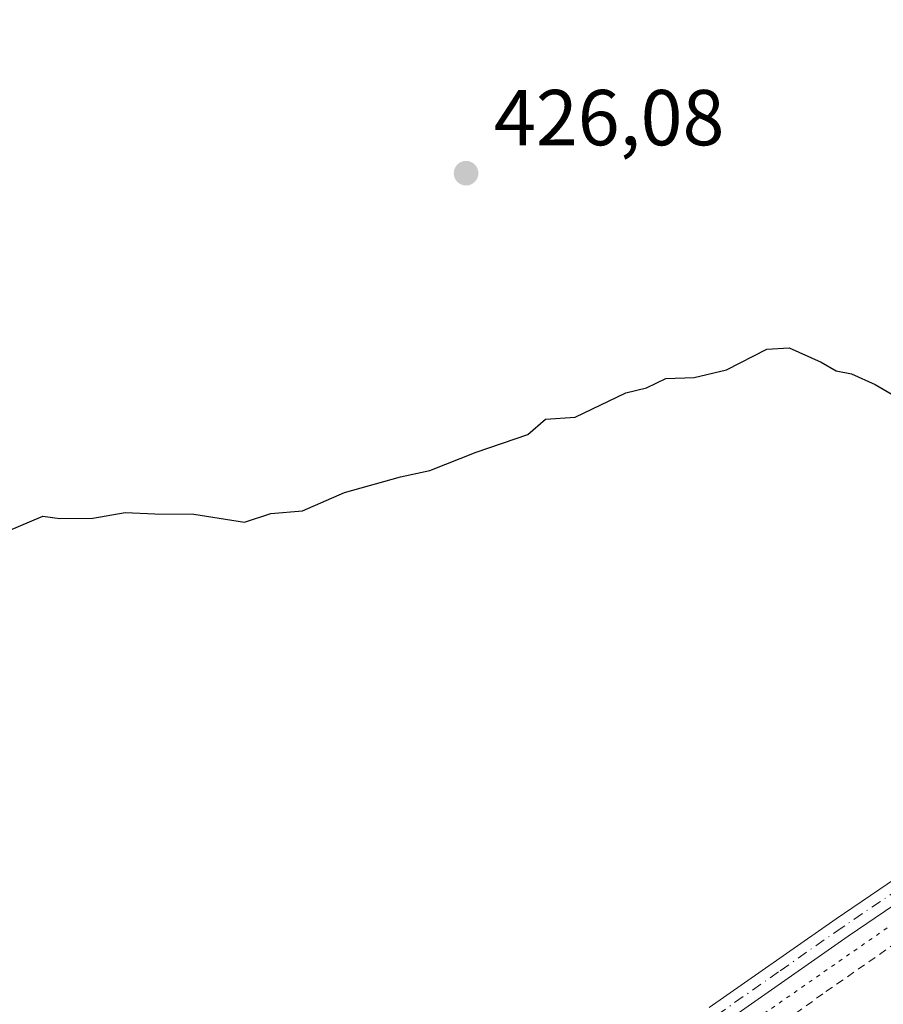
# Model space of a CAD drawing. Units: metres. Extents: x 603828 to 607278, y 4743095 to 4745461.
# Drawn here: x 605111 to 605220, y 4744123 to 4744248 of the extents above; entities that cross this region are included whole.
import ezdxf

# ---------------------------------------------------------------- set-up
doc = ezdxf.new("R2010")
doc.units = ezdxf.units.M
doc.header["$MEASUREMENT"] = 0
for name, pattern in [('DGN Style 2', [1.6480167562047852, 0.988810053722871, -0.6592067024819142]), ('DGN Style 4', [2.6384748266838614, 1.318413404963828, -0.6592067024819142, 0.001648016756204785, -0.6592067024819142]), ('DGN Style 5', [1.1536117293433497, 0.4944050268614355, -0.6592067024819142])]:
    doc.linetypes.add(name, pattern=pattern)
for name, color, linetype, lineweight in [('Alambrada', 7, 'DGN Style 2', 0), ('Camino Cxs', 7, 'Continuous', 0), ('Camino eje', 30, 'DGN Style 4', 13), ('Curva de nivel maestra', 30, 'Continuous', 30), ('Punto de cota en terreno', 7, 'Continuous', 0), ('Rótulo de punto de cota en terreno', 7, 'Continuous', 0), ('Vía pecuaria eje', 92, 'DGN Style 5', 0)]:
    doc.layers.add(name, color=color, linetype=linetype, lineweight=lineweight)
doc.styles.add('Style-Arial', font='txt')

# ---------------------------------------------------------------- blocks, each defined once
blk = doc.blocks.new('5PATER')
at = {"layer": 'Punto de cota en terreno', "linetype": 'Continuous', "lineweight": 0}
h = blk.add_hatch(color=51, dxfattribs=at)
edge = h.paths.add_edge_path()
edge.add_ellipse((0, 0), major_axis=(-0.1095731443231308, -0.1110710700762829), ratio=0.9994222409660322, start_angle=0, end_angle=360)

msp = doc.modelspace()

# ---------------------------------------------------------------- linework, layer by layer
at = {"layer": 'Alambrada', "color": 7, "linetype": 'DGN Style 2', "lineweight": 0}
msp.add_polyline3d([(605240.8000999996, 4744143.550100001, 425.3335999999982), (605236.5100999996, 4744141.5701, 425.1567000000068), (605212.3201000001, 4744124.7401, 424.9945000000008), (605162.7100999998, 4744089.020099999, 423.9973999999929)], dxfattribs=at)
at = {"layer": 'Camino Cxs', "color": 7, "linetype": 'Continuous', "lineweight": 0}
for points in [[(605197.9200999998, 4744123.0101, 424.4719000000041), (605213.9700999996, 4744134.2301, 424.6478000000062), (605230.1700999998, 4744145.220100001, 424.8957999999984), (605233.7901, 4744147.590100001, 424.9116999999969), (605237.4101, 4744149.950099999, 424.9737000000023), (605244.4501, 4744154.050100001, 425.2543000000006), (605246.6901000004, 4744155.590100001, 425.3950999999943), (605248.3234999999, 4744157.526699999, 425.4413999999961), (605250.7605, 4744160.046499999, 425.5095000000001), (605248.8870999999, 4744156.9363, 425.491200000004), (605246.0100999996, 4744152.340100001, 425.4548000000068), (605245.2880999995, 4744150.7149, 425.4348000000027), (605245.2291000001, 4744150.590299999, 425.4339999999939), (605244.3273, 4744150.806500001, 425.3654999999999), (605242.9023000002, 4744150.348900001, 425.2881000000052), (605241.3400999998, 4744149.540100001, 425.2317000000039), (605238.8800999997, 4744147.700099999, 425.1554999999935), (605235.2701000003, 4744145.3301, 425.0310000000027), (605231.6700999998, 4744142.970100001, 425.0690000000032), (605215.5000999998, 4744132.0001, 424.7568000000028), (605199.4700999996, 4744120.800100001, 424.5348999999987)], [(605197.9200999998, 4744123.0101, 424.4719000000041), (605213.9700999996, 4744134.2301, 424.6478000000062), (605230.1700999998, 4744145.220100001, 424.8957999999984), (605233.7901, 4744147.590100001, 424.9116999999969), (605237.4101, 4744149.950099999, 424.9737000000023), (605244.4501, 4744154.050100001, 425.2543000000006), (605246.6901000004, 4744155.590100001, 425.3950999999943), (605248.3234999999, 4744157.526699999, 425.4413999999961), (605250.7605, 4744160.046499999, 425.5095000000001)], [(605245.2291000001, 4744150.590299999, 425.4339999999939), (605244.3273, 4744150.806500001, 425.3654999999999), (605242.9023000002, 4744150.348900001, 425.2881000000052), (605241.3400999998, 4744149.540100001, 425.2317000000039), (605238.8800999997, 4744147.700099999, 425.1554999999935), (605235.2701000003, 4744145.3301, 425.0310000000027), (605231.6700999998, 4744142.970100001, 425.0690000000032), (605215.5000999998, 4744132.0001, 424.7568000000028), (605199.4700999996, 4744120.800100001, 424.5348999999987)]]:
    msp.add_polyline3d(points, dxfattribs=at)
at = {"layer": 'Camino eje', "color": 30, "linetype": 'DGN Style 4', "lineweight": 13}
msp.add_polyline3d([(605250.2402999997, 4744153.6775, 425.6633000000002), (605242.4001000002, 4744151.425100001, 425.2002000000066), (605241.1350999996, 4744150.770099999, 425.1595999999991), (605239.3750999998, 4744149.745100001, 425.1003999999957), (605238.1451000003, 4744148.825099999, 425.0611000000063), (605236.3350999998, 4744147.645099999, 425.0160000000033), (605234.5301000001, 4744146.460100001, 424.9795000000013), (605230.9200999998, 4744144.095100001, 424.9804000000004), (605214.7351000002, 4744133.1151, 424.7109999999957), (605206.7100999998, 4744127.505100001, 424.5881999999983), (605198.6951000001, 4744121.905099999, 424.5145000000048), (605178.4851000002, 4744107.655099999, 424.1848000000027), (605168.3300999999, 4744100.6051, 423.9796000000061), (605158.1651, 4744093.545100001, 423.8396000000066), (605149.7851, 4744087.9101, 423.6867000000057), (605141.4200999998, 4744082.280099999, 423.4513000000007), (605133.0500999996, 4744076.645099999, 423.2685000000056), (605124.6851000005, 4744071.0101, 423.0804999999964)], dxfattribs=at)
at = {"layer": 'Curva de nivel maestra', "color": 30, "linetype": 'Continuous', "lineweight": 30, "elevation": 425, "flags": 128}
msp.add_lwpolyline([(605109.1399999997, 4744183.220100001), (605113.6299999999, 4744185.130100001), (605115.7699999996, 4744184.8201), (605119.9600000001, 4744184.9001), (605124.0599999996, 4744185.600099999), (605127.8099999996, 4744185.420100001), (605132.7199999997, 4744185.390100001), (605139.1399999997, 4744184.370100001), (605142.4699999997, 4744185.460100001), (605146.4699999997, 4744185.800100001), (605151.8099999996, 4744188.140100001), (605158.8799999999, 4744190.120100001), (605162.5700000003, 4744190.9001), (605168.4600000001, 4744193.210100001), (605174.9699999997, 4744195.460100001), (605177.2400000002, 4744197.4001), (605180.9600000001, 4744197.6601), (605187.3899999997, 4744200.7401), (605190.0099999999, 4744201.380100001), (605192.4600000001, 4744202.5601), (605196.04, 4744202.690099999), (605200.0999999996, 4744203.640100001), (605205.2400000002, 4744206.2401), (605208.04, 4744206.440099999), (605212.0999999996, 4744204.630100001), (605213.9800000006, 4744203.520099999), (605215.9199999999, 4744203.120100001), (605218.9400000004, 4744201.800100001), (605223.1799999997, 4744199.280099999)], dxfattribs=at)
at = {"layer": 'Vía pecuaria eje', "color": 92, "linetype": 'DGN Style 5', "lineweight": 0}
msp.add_polyline3d([(605460.1734999996, 4744247.922700001, 428.1797999999981), (605429.9419, 4744235.482100001, 427.5154999999941), (605404.8816000001, 4744228.979900001, 427.2453999999998), (605387.4819999998, 4744223.346999999, 426.9553000000015), (605380.3688000003, 4744221.214400001, 426.780700000003), (605361.8739999998, 4744215.171800001, 426.4453000000067), (605345.1579, 4744211.262, 426.4602000000014), (605322.7511999998, 4744204.5088, 426.3125), (605293.8809000002, 4744196.7816, 426.0053999999946), (605284.5807999996, 4744191.481799999, 425.8744000000006), (605279.7807, 4744187.881899999, 425.9311000000016), (605261.7803999997, 4744173.1821, 425.7030999999988), (605255.2801000001, 4744166.0823, 425.5856000000058), (605246.9364, 4744151.522500001, 425.5406999999978), (605155.0454000002, 4744087.532000001, 423.8401000000013), (605112.8781000003, 4744059.332400001, 422.5770000000048), (605106.5373000001, 4744052.9955, 424.0794000000024)], dxfattribs=at)

# ---------------------------------------------------------------- block references
at = {"layer": 'Punto de cota en terreno', "color": 7, "linetype": 'Continuous', "lineweight": 0, "xscale": 10, "yscale": 10, "zscale": 10}
msp.add_blockref('5PATER', (605167.1699999999, 4744228.51, 426.0800000000018), dxfattribs=at)

# ---------------------------------------------------------------- texts
at = {"layer": 'Rótulo de punto de cota en terreno', "color": 7, "linetype": 'Continuous', "lineweight": 0, "style": 'Style-Arial'}
msp.add_text('426,08', height=7.000000000000002, dxfattribs=at).set_placement((605170.6978000002, 4744232.037799999))

doc.saveas('drawing.dxf')
